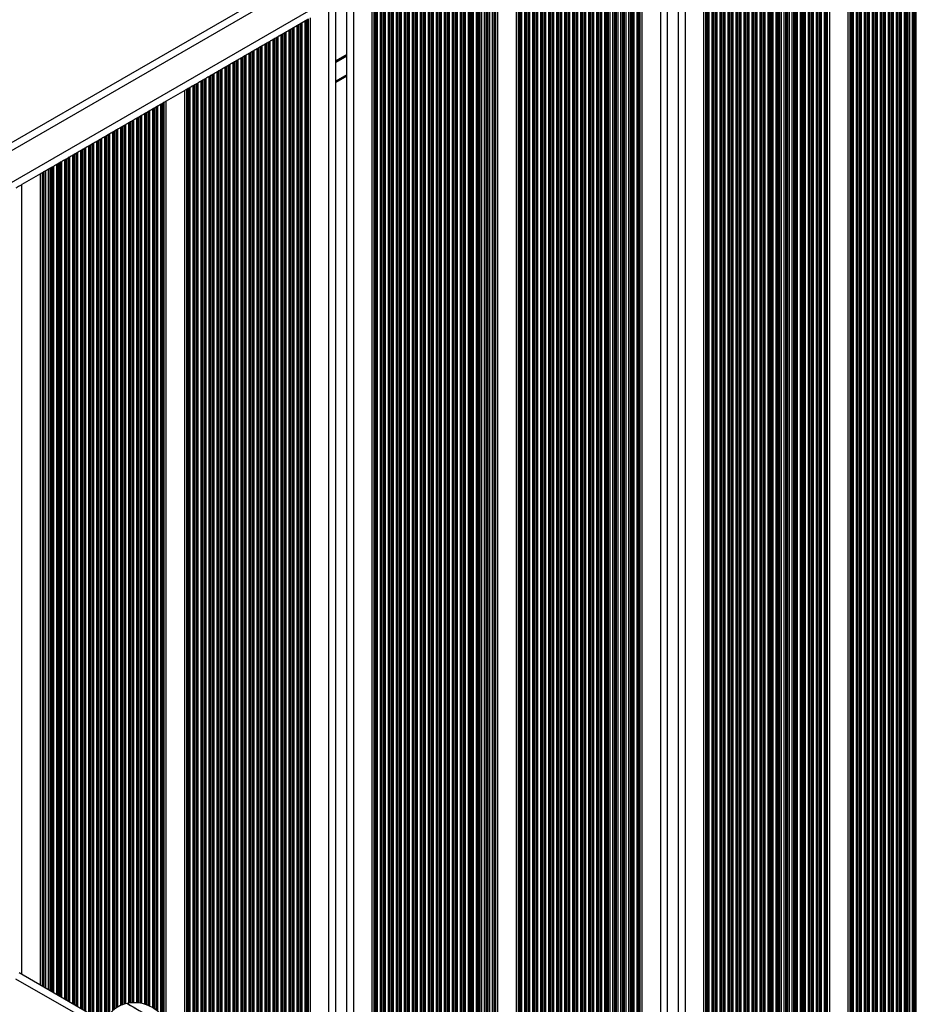
# Model space of a CAD drawing. Units: millimetres. Extents: x 1262 to 9970, y 2163 to 15084.
# Drawn here: x 3741 to 4132, y 6037 to 6467 of the extents above; entities that cross this region are included whole.
import ezdxf

# ---------------------------------------------------------------- set-up
doc = ezdxf.new("R2010")
doc.units = ezdxf.units.MM
doc.header["$LTSCALE"] = 70

msp = doc.modelspace()

# ---------------------------------------------------------------- linework, layer by layer
at = {"color": 7, "linetype": 'Continuous', "lineweight": 25}
for p, q in [((4113.95, 6630.83), (3457.91, 6252.07)), ((4102.54, 5849.05), (4102.54, 6603.41)), ((4094.46, 5846.79), (4094.46, 6598.75)), ((4039.54, 5896.89), (4039.54, 6567.04)), ((4028.5, 5902.92), (4028.5, 6560.66)), ((4023.7, 5903.66), (4023.7, 6557.94)), ((4012.66, 5898.39), (4012.66, 6551.57)), ((3957.74, 5942.88), (3957.74, 6519.86)), ((3949.66, 5941.89), (3949.66, 6515.19)), ((3894.74, 5962.09), (3894.74, 6483.48)), ((3883.7, 5968.47), (3883.7, 6477.11)), ((3878.9, 5971.24), (3878.9, 6474.34)), ((3867.86, 5977.61), (3867.86, 6467.97)), ((3860.16, 6463.52), (3860.76, 6463.86)), ((3862.05, 6464.61), (3862.65, 6464.95)), ((3862.81, 6465.05), (3863.5, 6465.45)), ((3863.66, 6465.54), (3864.26, 6465.88)), ((3865.55, 6466.63), (3866.15, 6466.98)), ((3866.31, 6467.07), (3866.71, 6467.3)), ((3852.31, 6458.99), (3853, 6459.38)), ((3853.16, 6459.48), (3853.76, 6459.82)), ((3855.05, 6460.57), (3855.65, 6460.91)), ((3855.81, 6461.01), (3856.5, 6461.4)), ((3856.66, 6461.5), (3857.26, 6461.84)), ((3858.55, 6462.59), (3859.15, 6462.93)), ((3859.31, 6463.03), (3860, 6463.43)), ((3845.31, 6454.94), (3846, 6455.34)), ((3846.16, 6455.44), (3846.76, 6455.78)), ((3848.05, 6456.53), (3848.65, 6456.87)), ((3848.81, 6456.96), (3849.5, 6457.36)), ((3849.66, 6457.46), (3850.26, 6457.8)), ((3851.55, 6458.55), (3852.15, 6458.89)), ((3837.55, 6450.46), (3838.15, 6450.81)), ((3838.31, 6450.9), (3839, 6451.3)), ((3839.16, 6451.39), (3839.76, 6451.74)), ((3841.05, 6452.48), (3841.65, 6452.83)), ((3841.81, 6452.92), (3842.5, 6453.32)), ((3842.66, 6453.41), (3843.26, 6453.76)), ((3844.55, 6454.51), (3845.15, 6454.85)), ((3830.55, 6446.42), (3831.15, 6446.77)), ((3831.31, 6446.86), (3832, 6447.26)), ((3832.16, 6447.35), (3832.76, 6447.7)), ((3834.05, 6448.44), (3834.65, 6448.79)), ((3834.81, 6448.88), (3835.5, 6449.28)), ((3835.66, 6449.37), (3836.26, 6449.72)), ((3823.55, 6442.38), (3824.15, 6442.73)), ((3824.31, 6442.82), (3825, 6443.22)), ((3825.16, 6443.31), (3825.76, 6443.66)), ((3827.05, 6444.4), (3827.65, 6444.75)), ((3827.81, 6444.84), (3828.5, 6445.24)), ((3828.66, 6445.33), (3829.26, 6445.68)), ((3883.7, 6442.47), (3878.9, 6439.7)), ((3816.55, 6438.34), (3817.15, 6438.69)), ((3817.31, 6438.78), (3818, 6439.18)), ((3818.16, 6439.27), (3818.76, 6439.62)), ((3820.05, 6440.36), (3820.65, 6440.71)), ((3820.81, 6440.8), (3821.5, 6441.2)), ((3821.66, 6441.29), (3822.26, 6441.64)), ((3812.94, 6436.26), (3804.86, 6431.59)), ((3812.94, 6018.42), (3812.94, 6436.26)), ((3814.09, 6436.92), (3814.5, 6437.16)), ((3814.66, 6437.25), (3815.26, 6437.59)), ((3800.65, 6429.16), (3801.25, 6429.51)), ((3802.54, 6430.25), (3803.14, 6430.6)), ((3803.3, 6430.69), (3803.71, 6430.93)), ((3804.86, 6029.76), (3804.86, 6431.59)), ((3792.8, 6424.63), (3793.49, 6425.03)), ((3793.65, 6425.12), (3794.25, 6425.47)), ((3795.54, 6426.21), (3796.14, 6426.56)), ((3796.3, 6426.65), (3796.99, 6427.05)), ((3797.15, 6427.14), (3797.75, 6427.49)), ((3799.04, 6428.23), (3799.64, 6428.58)), ((3799.8, 6428.67), (3800.49, 6429.07)), ((3785.8, 6420.59), (3786.49, 6420.99)), ((3786.65, 6421.08), (3787.25, 6421.43)), ((3788.54, 6422.17), (3789.14, 6422.52)), ((3789.3, 6422.61), (3789.99, 6423.01)), ((3790.15, 6423.1), (3790.75, 6423.45)), ((3792.04, 6424.19), (3792.64, 6424.54)), ((3778.04, 6416.11), (3778.64, 6416.46)), ((3778.8, 6416.55), (3779.49, 6416.95)), ((3779.65, 6417.04), (3780.25, 6417.39)), ((3781.54, 6418.13), (3782.14, 6418.48)), ((3782.3, 6418.57), (3782.99, 6418.97)), ((3783.15, 6419.06), (3783.75, 6419.41)), ((3785.04, 6420.15), (3785.64, 6420.5)), ((3771.04, 6412.07), (3771.64, 6412.41)), ((3771.8, 6412.51), (3772.49, 6412.91)), ((3772.65, 6413), (3773.25, 6413.34)), ((3774.54, 6414.09), (3775.14, 6414.43)), ((3775.3, 6414.53), (3775.99, 6414.93)), ((3776.15, 6415.02), (3776.75, 6415.37)), ((3764.04, 6408.03), (3764.64, 6408.37)), ((3764.8, 6408.47), (3765.49, 6408.86)), ((3765.65, 6408.96), (3766.25, 6409.3)), ((3767.54, 6410.05), (3768.14, 6410.39)), ((3768.3, 6410.49), (3768.99, 6410.88)), ((3769.15, 6410.98), (3769.75, 6411.32)), ((3757.04, 6403.99), (3757.64, 6404.33)), ((3757.8, 6404.42), (3758.49, 6404.82)), ((3758.65, 6404.92), (3759.25, 6405.26)), ((3760.54, 6406.01), (3761.14, 6406.35)), ((3761.3, 6406.44), (3761.99, 6406.84)), ((3762.15, 6406.94), (3762.75, 6407.28)), ((3749.94, 6399.88), (3741.9, 6395.24)), ((3749.94, 6045.69), (3749.94, 6399.88)), ((3751.09, 6400.55), (3751.49, 6400.78)), ((3751.65, 6400.87), (3752.25, 6401.22)), ((3753.54, 6401.96), (3754.14, 6402.31)), ((3754.3, 6402.4), (3754.99, 6402.8)), ((3755.15, 6402.9), (3755.75, 6403.24))]:
    msp.add_line(p, q, dxfattribs=at)
at = {"color": 8, "linetype": 'Continuous', "lineweight": 25}
for p, q in [((4114.18, 6627.5), (3460.67, 6250.2)), ((4117.03, 6615.29), (3469.78, 6241.6)), ((4113.75, 5852.55), (4113.75, 6609.88)), ((4113.91, 5852.53), (4113.91, 6609.97)), ((4114.6, 5852.44), (4114.6, 6610.37)), ((4114.76, 5852.41), (4114.76, 6610.47)), ((4115.36, 5852.29), (4115.36, 6610.81)), ((4116.65, 5851.97), (4116.65, 6611.56)), ((4117.25, 5851.77), (4117.25, 6611.9)), ((4117.41, 5851.72), (4117.41, 6611.99)), ((4118.1, 5851.45), (4118.1, 6612.39)), ((4118.26, 5851.38), (4118.26, 6612.29)), ((4118.86, 5851.12), (4118.86, 6611.01)), ((4106.15, 5851.44), (4106.15, 6605.49)), ((4106.75, 5851.66), (4106.75, 6605.84)), ((4106.91, 5851.71), (4106.91, 6605.93)), ((4107.6, 5851.91), (4107.6, 6606.33)), ((4107.76, 5851.96), (4107.76, 6606.42)), ((4108.36, 5852.14), (4108.36, 6606.77)), ((4109.65, 5852.44), (4109.65, 6607.51)), ((4110.25, 5852.53), (4110.25, 6607.86)), ((4110.41, 5852.54), (4110.41, 6607.95)), ((4111.1, 5852.6), (4111.1, 6608.35)), ((4111.26, 5852.61), (4111.26, 6608.44)), ((4111.86, 5852.63), (4111.86, 6608.79)), ((4113.15, 5852.6), (4113.15, 6609.53)), ((4120.15, 5850.43), (4120.15, 6608.52)), ((4120.75, 5850.06), (4120.75, 6607.47)), ((4120.91, 5849.95), (4120.91, 6607.2)), ((4121.6, 5849.46), (4121.6, 6606.08)), ((4121.76, 5849.33), (4121.76, 6605.83)), ((4103.45, 5849.81), (4103.45, 6603.94)), ((4103.69, 5850), (4103.69, 6604.07)), ((4104.1, 5850.32), (4104.1, 6604.31)), ((4104.26, 5850.45), (4104.26, 6604.4)), ((4104.86, 5850.77), (4104.86, 6604.75)), ((4122.36, 5848.85), (4122.36, 6604.91)), ((4123.65, 5847.61), (4123.65, 6603.09)), ((4124.25, 5846.93), (4124.25, 6602.3)), ((4124.41, 5846.73), (4124.41, 6602.09)), ((4125.1, 5845.81), (4125.1, 6601.22)), ((4125.26, 5845.57), (4125.26, 6601.03)), ((4092.14, 5848.12), (4092.14, 6597.41)), ((4092.74, 5847.78), (4092.74, 6597.75)), ((4092.9, 5847.68), (4092.9, 6597.85)), ((4093.31, 5847.45), (4093.31, 6598.08)), ((4093.55, 5847.31), (4093.55, 6598.22)), ((4125.86, 5844.59), (4125.86, 6600.32)), ((4127.15, 5841.52), (4127.15, 6598.87)), ((4127.75, 5838.79), (4127.75, 6598.24)), ((4127.91, 5827.48), (4127.91, 6598.07)), ((4128.6, 5827.08), (4128.6, 6597.37)), ((4128.76, 5826.98), (4128.76, 6597.22)), ((4083.85, 5852.91), (4083.85, 6592.62)), ((4085.14, 5852.16), (4085.14, 6593.37)), ((4085.74, 5851.82), (4085.74, 6593.71)), ((4085.9, 5851.73), (4085.9, 6593.81)), ((4086.59, 5851.33), (4086.59, 6594.2)), ((4086.75, 5851.23), (4086.75, 6594.3)), ((4087.35, 5850.89), (4087.35, 6594.64)), ((4088.64, 5850.14), (4088.64, 6595.39)), ((4089.24, 5849.8), (4089.24, 6595.73)), ((4089.4, 5849.7), (4089.4, 6595.83)), ((4090.09, 5849.31), (4090.09, 6596.23)), ((4090.25, 5849.21), (4090.25, 6596.32)), ((4090.85, 5848.87), (4090.85, 6596.66)), ((4129.36, 5826.64), (4129.36, 6596.64)), ((4130.65, 5825.89), (4130.65, 6595.46)), ((4131.25, 5825.42), (4131.25, 6594.94)), ((4131.41, 5825.42), (4131.41, 6594.8)), ((4132.1, 5825.99), (4132.1, 6594.22)), ((4132.26, 5826.12), (4132.26, 6594.09)), ((4076.09, 5857.39), (4076.09, 6588.14)), ((4076.25, 5857.3), (4076.25, 6588.24)), ((4076.85, 5856.95), (4076.85, 6588.58)), ((4078.14, 5856.21), (4078.14, 6589.33)), ((4078.74, 5855.86), (4078.74, 6589.67)), ((4078.9, 5855.77), (4078.9, 6589.76)), ((4079.59, 5855.37), (4079.59, 6590.16)), ((4079.75, 5855.28), (4079.75, 6590.26)), ((4080.35, 5854.93), (4080.35, 6590.6)), ((4081.64, 5854.19), (4081.64, 6591.35)), ((4082.24, 5853.84), (4082.24, 6591.69)), ((4082.4, 5853.75), (4082.4, 6591.79)), ((4083.09, 5853.35), (4083.09, 6592.18)), ((4083.25, 5853.25), (4083.25, 6592.28)), ((4069.09, 5861.43), (4069.09, 6584.1)), ((4069.25, 5861.34), (4069.25, 6584.19)), ((4069.85, 5860.99), (4069.85, 6584.54)), ((4071.14, 5860.25), (4071.14, 6585.28)), ((4071.74, 5859.9), (4071.74, 6585.63)), ((4071.9, 5859.81), (4071.9, 6585.72)), ((4072.59, 5859.41), (4072.59, 6586.12)), ((4072.75, 5859.32), (4072.75, 6586.21)), ((4073.35, 5858.97), (4073.35, 6586.56)), ((4074.64, 5858.23), (4074.64, 6587.31)), ((4075.24, 5857.88), (4075.24, 6587.65)), ((4075.4, 5857.79), (4075.4, 6587.74)), ((4061.24, 5865.96), (4061.24, 6579.57)), ((4061.4, 5865.87), (4061.4, 6579.66)), ((4062.09, 5865.47), (4062.09, 6580.06)), ((4062.25, 5865.38), (4062.25, 6580.15)), ((4062.85, 5865.03), (4062.85, 6580.5)), ((4064.14, 5864.29), (4064.14, 6581.24)), ((4064.74, 5863.94), (4064.74, 6581.59)), ((4064.9, 5863.85), (4064.9, 6581.68)), ((4065.59, 5863.45), (4065.59, 6582.08)), ((4065.75, 5863.36), (4065.75, 6582.17)), ((4066.35, 5863.01), (4066.35, 6582.52)), ((4067.64, 5862.27), (4067.64, 6583.26)), ((4068.24, 5861.92), (4068.24, 6583.61)), ((4068.4, 5861.83), (4068.4, 6583.7)), ((4054.24, 5870.01), (4054.24, 6575.53)), ((4054.4, 5869.91), (4054.4, 6575.62)), ((4055.09, 5869.51), (4055.09, 6576.02)), ((4055.25, 5869.42), (4055.25, 6576.11)), ((4055.85, 5869.08), (4055.85, 6576.46)), ((4057.14, 5868.33), (4057.14, 6577.2)), ((4057.74, 5867.98), (4057.74, 6577.55)), ((4057.9, 5867.89), (4057.9, 6577.64)), ((4058.59, 5867.49), (4058.59, 6578.04)), ((4058.75, 5867.4), (4058.75, 6578.13)), ((4059.35, 5867.05), (4059.35, 6578.48)), ((4060.64, 5866.31), (4060.64, 6579.22)), ((4046.64, 5890.42), (4046.64, 6571.14)), ((4047.24, 5889.28), (4047.24, 6571.48)), ((4047.4, 5888.93), (4047.4, 6571.58)), ((4048.09, 5886.87), (4048.09, 6571.98)), ((4048.25, 5886.13), (4048.25, 6572.07)), ((4048.85, 5873.12), (4048.85, 6572.42)), ((4050.14, 5872.37), (4050.14, 6573.16)), ((4050.74, 5872.03), (4050.74, 6573.51)), ((4050.9, 5871.93), (4050.9, 6573.6)), ((4051.59, 5871.53), (4051.59, 6574)), ((4051.75, 5871.44), (4051.75, 6574.09)), ((4052.35, 5871.1), (4052.35, 6574.44)), ((4053.64, 5870.35), (4053.64, 6575.18)), ((4040.45, 5896.43), (4040.45, 6567.57)), ((4040.69, 5896.31), (4040.69, 6567.7)), ((4041.09, 5896.07), (4041.09, 6567.94)), ((4041.25, 5895.97), (4041.25, 6568.03)), ((4041.85, 5895.58), (4041.85, 6568.37)), ((4043.14, 5894.6), (4043.14, 6569.12)), ((4043.74, 5894.07), (4043.74, 6569.46)), ((4043.9, 5893.92), (4043.9, 6569.56)), ((4044.59, 5893.22), (4044.59, 6569.96)), ((4044.75, 5893.04), (4044.75, 6570.05)), ((4045.35, 5892.32), (4045.35, 6570.39)), ((4031.5, 5901.61), (4031.5, 6562.4)), ((4020.7, 5903.37), (4020.7, 6556.21)), ((4009.06, 5896.09), (4009.06, 6549.49)), ((4010.35, 5895.35), (4010.35, 6550.23)), ((4010.95, 5895.77), (4010.95, 6550.58)), ((4011.11, 5896.05), (4011.11, 6550.67)), ((4011.51, 5897.02), (4011.51, 6550.9)), ((4011.75, 5897.11), (4011.75, 6551.04)), ((4002.06, 5900.13), (4002.06, 6545.44)), ((4003.35, 5899.39), (4003.35, 6546.19)), ((4003.95, 5899.04), (4003.95, 6546.53)), ((4004.11, 5898.95), (4004.11, 6546.63)), ((4004.8, 5898.55), (4004.8, 6547.03)), ((4004.96, 5898.46), (4004.96, 6547.12)), ((4005.56, 5898.11), (4005.56, 6547.46)), ((4006.85, 5897.37), (4006.85, 6548.21)), ((4007.45, 5897.02), (4007.45, 6548.55)), ((4007.61, 5896.93), (4007.61, 6548.65)), ((4008.3, 5896.53), (4008.3, 6549.05)), ((4008.46, 5896.44), (4008.46, 6549.14)), ((3994.3, 5904.61), (3994.3, 6540.96)), ((3994.46, 5904.52), (3994.46, 6541.06)), ((3995.06, 5904.18), (3995.06, 6541.4)), ((3996.35, 5903.43), (3996.35, 6542.15)), ((3996.95, 5903.09), (3996.95, 6542.49)), ((3997.11, 5902.99), (3997.11, 6542.59)), ((3997.8, 5902.59), (3997.8, 6542.98)), ((3997.96, 5902.5), (3997.96, 6543.08)), ((3998.56, 5902.16), (3998.56, 6543.42)), ((3999.85, 5901.41), (3999.85, 6544.17)), ((4000.45, 5901.06), (4000.45, 6544.51)), ((4000.61, 5900.97), (4000.61, 6544.61)), ((4001.3, 5900.57), (4001.3, 6545.01)), ((4001.46, 5900.48), (4001.46, 6545.1)), ((3987.3, 5908.66), (3987.3, 6536.92)), ((3987.46, 5908.56), (3987.46, 6537.02)), ((3988.06, 5908.22), (3988.06, 6537.36)), ((3989.35, 5907.47), (3989.35, 6538.11)), ((3989.95, 5907.13), (3989.95, 6538.45)), ((3990.11, 5907.03), (3990.11, 6538.54)), ((3990.8, 5906.64), (3990.8, 6538.94)), ((3990.96, 5906.54), (3990.96, 6539.04)), ((3991.56, 5906.2), (3991.56, 6539.38)), ((3992.85, 5905.45), (3992.85, 6540.13)), ((3993.45, 5905.11), (3993.45, 6540.47)), ((3993.61, 5905.01), (3993.61, 6540.57)), ((3979.45, 5913.19), (3979.45, 6532.39)), ((3979.61, 5913.1), (3979.61, 6532.48)), ((3980.3, 5912.7), (3980.3, 6532.88)), ((3980.46, 5912.6), (3980.46, 6532.97)), ((3981.06, 5912.26), (3981.06, 6533.32)), ((3982.35, 5911.51), (3982.35, 6534.06)), ((3982.95, 5911.17), (3982.95, 6534.41)), ((3983.11, 5911.08), (3983.11, 6534.5)), ((3983.8, 5910.68), (3983.8, 6534.9)), ((3983.96, 5910.58), (3983.96, 6534.99)), ((3984.56, 5910.24), (3984.56, 6535.34)), ((3985.85, 5909.49), (3985.85, 6536.08)), ((3986.45, 5909.15), (3986.45, 6536.43)), ((3986.61, 5909.05), (3986.61, 6536.52)), ((3971.85, 5917.58), (3971.85, 6528)), ((3972.45, 5917.23), (3972.45, 6528.35)), ((3972.61, 5917.14), (3972.61, 6528.44)), ((3973.3, 5916.74), (3973.3, 6528.84)), ((3973.46, 5916.65), (3973.46, 6528.93)), ((3974.06, 5916.3), (3974.06, 6529.28)), ((3975.35, 5915.56), (3975.35, 6530.02)), ((3975.95, 5915.21), (3975.95, 6530.37)), ((3976.11, 5915.12), (3976.11, 6530.46)), ((3976.8, 5914.72), (3976.8, 6530.86)), ((3976.96, 5914.63), (3976.96, 6530.95)), ((3977.56, 5914.28), (3977.56, 6531.3)), ((3978.85, 5913.54), (3978.85, 6532.04)), ((3964.85, 5939.99), (3964.85, 6523.96)), ((3965.45, 5939.52), (3965.45, 6524.31)), ((3965.61, 5939.39), (3965.61, 6524.4)), ((3966.3, 5938.78), (3966.3, 6524.8)), ((3966.46, 5938.63), (3966.46, 6524.89)), ((3967.06, 5938.02), (3967.06, 6525.24)), ((3968.35, 5936.45), (3968.35, 6525.98)), ((3968.95, 5935.55), (3968.95, 6526.33)), ((3969.11, 5935.29), (3969.11, 6526.42)), ((3969.8, 5933.98), (3969.8, 6526.82)), ((3969.96, 5933.63), (3969.96, 6526.91)), ((3970.56, 5931.97), (3970.56, 6527.26)), ((3958.65, 5942.72), (3958.65, 6520.38)), ((3958.89, 5942.67), (3958.89, 6520.52)), ((3959.3, 5942.58), (3959.3, 6520.76)), ((3959.46, 5942.54), (3959.46, 6520.85)), ((3960.06, 5942.37), (3960.06, 6521.2)), ((3961.35, 5941.92), (3961.35, 6521.94)), ((3961.95, 5941.67), (3961.95, 6522.29)), ((3962.11, 5941.6), (3962.11, 6522.38)), ((3962.8, 5941.26), (3962.8, 6522.78)), ((3962.96, 5941.17), (3962.96, 6522.87)), ((3963.56, 5940.84), (3963.56, 6523.22)), ((3942.55, 5952.29), (3942.55, 6511.09)), ((3943.84, 5950.8), (3943.84, 6511.83)), ((3944.44, 5949.96), (3944.44, 6512.18)), ((3944.6, 5949.71), (3944.6, 6512.27)), ((3945.29, 5948.51), (3945.29, 6512.67)), ((3945.45, 5948.19), (3945.45, 6512.76)), ((3946.05, 5946.8), (3946.05, 6513.11)), ((3947.34, 5940.59), (3947.34, 6513.86)), ((3947.94, 5940.99), (3947.94, 6514.2)), ((3948.1, 5941.08), (3948.1, 6514.29)), ((3948.51, 5941.29), (3948.51, 6514.53)), ((3948.75, 5941.41), (3948.75, 6514.67)), ((3934.79, 5956.64), (3934.79, 6506.61)), ((3934.95, 5956.6), (3934.95, 6506.7)), ((3935.55, 5956.44), (3935.55, 6507.05)), ((3936.84, 5956.02), (3936.84, 6507.79)), ((3937.44, 5955.78), (3937.44, 6508.14)), ((3937.6, 5955.71), (3937.6, 6508.23)), ((3938.29, 5955.39), (3938.29, 6508.63)), ((3938.45, 5955.31), (3938.45, 6508.72)), ((3939.05, 5954.98), (3939.05, 6509.07)), ((3940.34, 5954.17), (3940.34, 6509.81)), ((3940.94, 5953.73), (3940.94, 6510.16)), ((3941.1, 5953.6), (3941.1, 6510.25)), ((3941.79, 5953.02), (3941.79, 6510.65)), ((3941.95, 5952.87), (3941.95, 6510.74)), ((3927.79, 5956.62), (3927.79, 6502.57)), ((3927.95, 5956.67), (3927.95, 6502.66)), ((3928.55, 5956.79), (3928.55, 6503.01)), ((3929.84, 5956.97), (3929.84, 6503.75)), ((3930.44, 5957.01), (3930.44, 6504.1)), ((3930.6, 5957.02), (3930.6, 6504.19)), ((3931.29, 5957.03), (3931.29, 6504.59)), ((3931.45, 5957.03), (3931.45, 6504.68)), ((3932.05, 5957.01), (3932.05, 6505.03)), ((3933.34, 5956.9), (3933.34, 6505.77)), ((3933.94, 5956.81), (3933.94, 6506.12)), ((3934.1, 5956.78), (3934.1, 6506.21)), ((3919.94, 5951.36), (3919.94, 6498.04)), ((3920.1, 5951.58), (3920.1, 6498.13)), ((3920.79, 5952.42), (3920.79, 6498.53)), ((3920.95, 5952.6), (3920.95, 6498.62)), ((3921.55, 5953.27), (3921.55, 6498.97)), ((3922.84, 5954.38), (3922.84, 6499.71)), ((3923.44, 5954.85), (3923.44, 6500.06)), ((3923.6, 5954.94), (3923.6, 6500.15)), ((3924.29, 5955.3), (3924.29, 6500.55)), ((3924.45, 5955.38), (3924.45, 6500.64)), ((3925.05, 5955.69), (3925.05, 6500.99)), ((3926.34, 5956.18), (3926.34, 6501.73)), ((3926.94, 5956.36), (3926.94, 6502.08)), ((3927.1, 5956.41), (3927.1, 6502.17)), ((3912.34, 5951.93), (3912.34, 6493.65)), ((3912.94, 5951.58), (3912.94, 6493.99)), ((3913.1, 5951.49), (3913.1, 6494.09)), ((3913.79, 5951.09), (3913.79, 6494.49)), ((3913.95, 5951), (3913.95, 6494.58)), ((3914.55, 5950.65), (3914.55, 6494.92)), ((3915.84, 5949.91), (3915.84, 6495.67)), ((3916.44, 5949.56), (3916.44, 6496.01)), ((3916.6, 5949.47), (3916.6, 6496.11)), ((3917.29, 5949.07), (3917.29, 6496.51)), ((3917.45, 5948.98), (3917.45, 6496.6)), ((3918.05, 5948.63), (3918.05, 6496.94)), ((3919.34, 5950.52), (3919.34, 6497.69)), ((3905.34, 5955.97), (3905.34, 6489.61)), ((3905.94, 5955.63), (3905.94, 6489.95)), ((3906.1, 5955.53), (3906.1, 6490.05)), ((3906.79, 5955.13), (3906.79, 6490.44)), ((3906.95, 5955.04), (3906.95, 6490.54)), ((3907.55, 5954.7), (3907.55, 6490.88)), ((3908.84, 5953.95), (3908.84, 6491.63)), ((3909.44, 5953.61), (3909.44, 6491.97)), ((3909.6, 5953.51), (3909.6, 6492.07)), ((3910.29, 5953.11), (3910.29, 6492.46)), ((3910.45, 5953.02), (3910.45, 6492.56)), ((3911.05, 5952.68), (3911.05, 6492.9)), ((3898.34, 5960.01), (3898.34, 6485.57)), ((3898.94, 5959.67), (3898.94, 6485.91)), ((3899.1, 5959.57), (3899.1, 6486)), ((3899.79, 5959.18), (3899.79, 6486.4)), ((3899.95, 5959.08), (3899.95, 6486.5)), ((3900.55, 5958.74), (3900.55, 6486.84)), ((3901.84, 5957.99), (3901.84, 6487.59)), ((3902.44, 5957.65), (3902.44, 6487.93)), ((3902.6, 5957.55), (3902.6, 6488.02)), ((3903.29, 5957.16), (3903.29, 6488.42)), ((3903.45, 5957.06), (3903.45, 6488.52)), ((3904.05, 5956.72), (3904.05, 6488.86)), ((3895.65, 5961.57), (3895.65, 6484.01)), ((3895.89, 5961.43), (3895.89, 6484.15)), ((3896.29, 5961.2), (3896.29, 6484.38)), ((3896.45, 5961.1), (3896.45, 6484.47)), ((3897.05, 5960.76), (3897.05, 6484.82)), ((3886.7, 5966.74), (3886.7, 6478.84)), ((3875.9, 5972.97), (3875.9, 6472.61)), ((3860.16, 5982.06), (3860.16, 6463.52)), ((3860.76, 5981.71), (3860.76, 6463.86)), ((3862.05, 5980.97), (3862.05, 6464.61)), ((3862.65, 5980.62), (3862.65, 6464.95)), ((3862.81, 5980.53), (3862.81, 6465.05)), ((3863.5, 5980.13), (3863.5, 6465.45)), ((3863.66, 5980.04), (3863.66, 6465.54)), ((3864.26, 5979.69), (3864.26, 6465.88)), ((3865.55, 5978.95), (3865.55, 6466.63)), ((3866.15, 5978.6), (3866.15, 6466.98)), ((3866.31, 5978.51), (3866.31, 6467.07)), ((3866.71, 5978.28), (3866.71, 6467.3)), ((3866.95, 5978.14), (3866.95, 6467.44)), ((3853, 5986.19), (3853, 6459.38)), ((3853.16, 5986.1), (3853.16, 6459.48)), ((3853.76, 5985.76), (3853.76, 6459.82)), ((3855.05, 5985.01), (3855.05, 6460.57)), ((3855.65, 5984.67), (3855.65, 6460.91)), ((3855.81, 5984.57), (3855.81, 6461.01)), ((3856.5, 5984.17), (3856.5, 6461.4)), ((3856.66, 5984.08), (3856.66, 6461.5)), ((3857.26, 5983.74), (3857.26, 6461.84)), ((3858.55, 5982.99), (3858.55, 6462.59)), ((3859.15, 5982.64), (3859.15, 6462.93)), ((3859.31, 5982.55), (3859.31, 6463.03)), ((3860, 5982.15), (3860, 6463.43)), ((3845.31, 5990.63), (3845.31, 6454.94)), ((3846, 5990.24), (3846, 6455.34)), ((3846.16, 5990.14), (3846.16, 6455.44)), ((3846.76, 5989.8), (3846.76, 6455.78)), ((3848.05, 5989.05), (3848.05, 6456.53)), ((3848.65, 5988.71), (3848.65, 6456.87)), ((3848.81, 5988.61), (3848.81, 6456.96)), ((3849.5, 5988.22), (3849.5, 6457.36)), ((3849.66, 5988.12), (3849.66, 6457.46)), ((3850.26, 5987.78), (3850.26, 6457.8)), ((3851.55, 5987.03), (3851.55, 6458.55)), ((3852.15, 5986.69), (3852.15, 6458.89)), ((3852.31, 5986.59), (3852.31, 6458.99)), ((3838.15, 5994.77), (3838.15, 6450.81)), ((3838.31, 5994.68), (3838.31, 6450.9)), ((3839, 5994.28), (3839, 6451.3)), ((3839.16, 5994.18), (3839.16, 6451.39)), ((3839.76, 5993.84), (3839.76, 6451.74)), ((3841.05, 5993.09), (3841.05, 6452.48)), ((3841.65, 5992.75), (3841.65, 6452.83)), ((3841.81, 5992.66), (3841.81, 6452.92)), ((3842.5, 5992.26), (3842.5, 6453.32)), ((3842.66, 5992.16), (3842.66, 6453.41)), ((3843.26, 5991.82), (3843.26, 6453.76)), ((3844.55, 5991.07), (3844.55, 6454.51)), ((3845.15, 5990.73), (3845.15, 6454.85)), ((3883.7, 6451.93), (3878.9, 6449.16)), ((3883.7, 6451.81), (3878.9, 6449.04)), ((3883.7, 6451.69), (3878.9, 6448.92)), ((3883.7, 6451.46), (3878.9, 6448.69)), ((3883.7, 6451.34), (3878.9, 6448.57)), ((3883.7, 6451.22), (3878.9, 6448.45)), ((3830.55, 6017.48), (3830.55, 6446.42)), ((3831.15, 6016.99), (3831.15, 6446.77)), ((3831.31, 6016.85), (3831.31, 6446.86)), ((3832, 6016.22), (3832, 6447.26)), ((3832.16, 6016.06), (3832.16, 6447.35)), ((3832.76, 6015.42), (3832.76, 6447.7)), ((3834.05, 6013.75), (3834.05, 6448.44)), ((3834.65, 6012.78), (3834.65, 6448.79)), ((3834.81, 6012.49), (3834.81, 6448.88)), ((3835.5, 6011.06), (3835.5, 6449.28)), ((3835.66, 6010.66), (3835.66, 6449.37)), ((3836.26, 6008.4), (3836.26, 6449.72)), ((3837.55, 5995.11), (3837.55, 6450.46)), ((3823.55, 6020.52), (3823.55, 6442.38)), ((3824.15, 6020.41), (3824.15, 6442.73)), ((3824.31, 6020.37), (3824.31, 6442.82)), ((3825, 6020.2), (3825, 6443.22)), ((3825.16, 6020.16), (3825.16, 6443.31)), ((3825.76, 6019.98), (3825.76, 6443.66)), ((3827.05, 6019.51), (3827.05, 6444.4)), ((3827.65, 6019.24), (3827.65, 6444.75)), ((3827.81, 6019.16), (3827.81, 6444.84)), ((3828.5, 6018.81), (3828.5, 6445.24)), ((3828.66, 6018.72), (3828.66, 6445.33)), ((3829.26, 6018.37), (3829.26, 6445.68)), ((3883.7, 6443.05), (3878.9, 6440.28)), ((3816.55, 6020.05), (3816.55, 6438.34)), ((3817.15, 6020.23), (3817.15, 6438.69)), ((3817.31, 6020.28), (3817.31, 6438.78)), ((3818, 6020.46), (3818, 6439.18)), ((3818.16, 6020.49), (3818.16, 6439.27)), ((3818.76, 6020.58), (3818.76, 6439.62)), ((3820.05, 6020.71), (3820.05, 6440.36)), ((3820.65, 6020.73), (3820.65, 6440.71)), ((3820.81, 6020.73), (3820.81, 6440.8)), ((3821.5, 6020.72), (3821.5, 6441.2)), ((3821.66, 6020.72), (3821.66, 6441.29)), ((3822.26, 6020.68), (3822.26, 6441.64)), ((3813.85, 6018.95), (3813.85, 6436.78)), ((3814.09, 6019.07), (3814.09, 6436.92)), ((3814.5, 6019.28), (3814.5, 6437.16)), ((3814.66, 6019.37), (3814.66, 6437.25)), ((3815.26, 6019.66), (3815.26, 6437.59)), ((3800.65, 6034.72), (3800.65, 6429.16)), ((3801.25, 6034.23), (3801.25, 6429.51)), ((3802.54, 6032.99), (3802.54, 6430.25)), ((3803.14, 6032.31), (3803.14, 6430.6)), ((3803.3, 6032.11), (3803.3, 6430.69)), ((3803.71, 6031.57), (3803.71, 6430.93)), ((3803.95, 6031.25), (3803.95, 6431.07)), ((3793.49, 6037.83), (3793.49, 6425.03)), ((3793.65, 6037.81), (3793.65, 6425.12)), ((3794.25, 6037.69), (3794.25, 6425.47)), ((3795.54, 6037.36), (3795.54, 6426.21)), ((3796.14, 6037.17), (3796.14, 6426.56)), ((3796.3, 6037.11), (3796.3, 6426.65)), ((3796.99, 6036.84), (3796.99, 6427.05)), ((3797.15, 6036.78), (3797.15, 6427.14)), ((3797.75, 6036.51), (3797.75, 6427.49)), ((3799.04, 6035.82), (3799.04, 6428.23)), ((3799.64, 6035.44), (3799.64, 6428.58)), ((3799.8, 6035.34), (3799.8, 6428.67)), ((3800.49, 6034.84), (3800.49, 6429.07)), ((3785.8, 6037.11), (3785.8, 6420.59)), ((3786.49, 6037.32), (3786.49, 6420.99)), ((3786.65, 6037.37), (3786.65, 6421.08)), ((3787.25, 6037.55), (3787.25, 6421.43)), ((3788.54, 6037.85), (3788.54, 6422.17)), ((3789.14, 6037.93), (3789.14, 6422.52)), ((3789.3, 6037.95), (3789.3, 6422.61)), ((3789.99, 6038), (3789.99, 6423.01)), ((3790.15, 6038.01), (3790.15, 6423.1)), ((3790.75, 6038.03), (3790.75, 6423.45)), ((3792.04, 6038), (3792.04, 6424.19)), ((3792.64, 6037.95), (3792.64, 6424.54)), ((3792.8, 6037.93), (3792.8, 6424.63)), ((3778.64, 6030.89), (3778.64, 6416.46)), ((3778.8, 6031.41), (3778.8, 6416.55)), ((3779.49, 6032.15), (3779.49, 6416.95)), ((3779.65, 6032.38), (3779.65, 6417.04)), ((3780.25, 6033.16), (3780.25, 6417.39)), ((3781.54, 6034.59), (3781.54, 6418.13)), ((3782.14, 6035.06), (3782.14, 6418.48)), ((3782.3, 6035.19), (3782.3, 6418.57)), ((3782.99, 6035.74), (3782.99, 6418.97)), ((3783.15, 6035.86), (3783.15, 6419.06)), ((3783.75, 6036.18), (3783.75, 6419.41)), ((3785.04, 6036.85), (3785.04, 6420.15)), ((3785.64, 6037.06), (3785.64, 6420.5)), ((3771.04, 6033.51), (3771.04, 6412.07)), ((3771.64, 6033.16), (3771.64, 6412.41)), ((3771.8, 6033.07), (3771.8, 6412.51)), ((3772.49, 6032.67), (3772.49, 6412.91)), ((3772.65, 6032.58), (3772.65, 6413)), ((3773.25, 6032.23), (3773.25, 6413.34)), ((3774.54, 6031.49), (3774.54, 6414.09)), ((3775.14, 6031.14), (3775.14, 6414.43)), ((3775.3, 6031.05), (3775.3, 6414.53)), ((3775.99, 6030.65), (3775.99, 6414.93)), ((3776.15, 6030.56), (3776.15, 6415.02)), ((3776.75, 6030.21), (3776.75, 6415.37)), ((3778.04, 6029.85), (3778.04, 6416.11)), ((3764.04, 6037.55), (3764.04, 6408.03)), ((3764.64, 6037.21), (3764.64, 6408.37)), ((3764.8, 6037.11), (3764.8, 6408.47)), ((3765.49, 6036.71), (3765.49, 6408.86)), ((3765.65, 6036.62), (3765.65, 6408.96)), ((3766.25, 6036.28), (3766.25, 6409.3)), ((3767.54, 6035.53), (3767.54, 6410.05)), ((3768.14, 6035.19), (3768.14, 6410.39)), ((3768.3, 6035.09), (3768.3, 6410.49)), ((3768.99, 6034.69), (3768.99, 6410.88)), ((3769.15, 6034.6), (3769.15, 6410.98)), ((3769.75, 6034.25), (3769.75, 6411.32)), ((3757.04, 6041.59), (3757.04, 6403.99)), ((3757.64, 6041.25), (3757.64, 6404.33)), ((3757.8, 6041.15), (3757.8, 6404.42)), ((3758.49, 6040.76), (3758.49, 6404.82)), ((3758.65, 6040.66), (3758.65, 6404.92)), ((3759.25, 6040.32), (3759.25, 6405.26)), ((3760.54, 6039.57), (3760.54, 6406.01)), ((3761.14, 6039.23), (3761.14, 6406.35)), ((3761.3, 6039.13), (3761.3, 6406.44)), ((3761.99, 6038.74), (3761.99, 6406.84)), ((3762.15, 6038.64), (3762.15, 6406.94)), ((3762.75, 6038.3), (3762.75, 6407.28)), ((3750.85, 6045.17), (3750.85, 6400.41)), ((3751.09, 6045.03), (3751.09, 6400.55)), ((3751.49, 6044.8), (3751.49, 6400.78)), ((3751.65, 6044.7), (3751.65, 6400.87)), ((3752.25, 6044.36), (3752.25, 6401.22)), ((3753.54, 6043.61), (3753.54, 6401.96)), ((3754.14, 6043.27), (3754.14, 6402.31)), ((3754.3, 6043.18), (3754.3, 6402.4)), ((3754.99, 6042.78), (3754.99, 6402.8)), ((3755.15, 6042.68), (3755.15, 6402.9)), ((3755.75, 6042.34), (3755.75, 6403.24)), ((3741.9, 6050.34), (3741.9, 6395.24))]:
    msp.add_line(p, q, dxfattribs=at)
at = {"color": 7, "linetype": 'Continuous', "lineweight": 25, "flags": 128}
for points in [[(3860.76, 6463.86), (3860.9, 6463.95), (3861.06, 6464.04), (3861.23, 6464.14), (3861.4, 6464.24), (3861.58, 6464.34), (3861.74, 6464.43), (3861.9, 6464.53), (3862.05, 6464.61)], [(3862.65, 6464.95), (3862.68, 6464.98), (3862.72, 6465), (3862.76, 6465.02), (3862.81, 6465.05)], [(3864.26, 6465.88), (3864.4, 6465.97), (3864.56, 6466.06), (3864.73, 6466.16), (3864.9, 6466.26), (3865.08, 6466.36), (3865.24, 6466.46), (3865.4, 6466.55), (3865.55, 6466.63)], [(3866.15, 6466.98), (3866.18, 6467), (3866.22, 6467.02), (3866.26, 6467.04), (3866.31, 6467.07)], [(3853.76, 6459.82), (3853.9, 6459.91), (3854.06, 6460), (3854.23, 6460.09), (3854.4, 6460.2), (3854.58, 6460.3), (3854.74, 6460.39), (3854.9, 6460.48), (3855.05, 6460.57)], [(3857.26, 6461.84), (3857.4, 6461.93), (3857.56, 6462.02), (3857.73, 6462.12), (3857.9, 6462.22), (3858.08, 6462.32), (3858.24, 6462.41), (3858.4, 6462.51), (3858.55, 6462.59)], [(3859.15, 6462.93), (3859.18, 6462.95), (3859.22, 6462.98), (3859.26, 6463), (3859.31, 6463.03)], [(3846, 6455.34), (3846.04, 6455.37), (3846.08, 6455.39), (3846.12, 6455.41), (3846.16, 6455.44)], [(3846.76, 6455.78), (3846.9, 6455.86), (3847.06, 6455.96), (3847.23, 6456.05), (3847.4, 6456.15), (3847.58, 6456.25), (3847.74, 6456.35), (3847.9, 6456.44), (3848.05, 6456.53)], [(3849.5, 6457.36), (3849.54, 6457.39), (3849.58, 6457.41), (3849.62, 6457.44), (3849.66, 6457.46)], [(3850.26, 6457.8), (3850.4, 6457.88), (3850.56, 6457.98), (3850.73, 6458.07), (3850.9, 6458.17), (3851.08, 6458.28), (3851.24, 6458.37), (3851.4, 6458.46), (3851.55, 6458.55)], [(3839.76, 6451.74), (3839.9, 6451.82), (3840.06, 6451.91), (3840.23, 6452.01), (3840.4, 6452.11), (3840.58, 6452.21), (3840.74, 6452.31), (3840.9, 6452.4), (3841.05, 6452.48)], [(3843.26, 6453.76), (3843.4, 6453.84), (3843.56, 6453.93), (3843.73, 6454.03), (3843.9, 6454.13), (3844.08, 6454.23), (3844.24, 6454.33), (3844.4, 6454.42), (3844.55, 6454.51)], [(3829.26, 6445.68), (3829.4, 6445.76), (3829.56, 6445.85), (3829.73, 6445.95), (3829.9, 6446.05), (3830.08, 6446.15), (3830.24, 6446.25), (3830.4, 6446.34), (3830.55, 6446.42)], [(3832.76, 6447.7), (3832.9, 6447.78), (3833.06, 6447.87), (3833.23, 6447.97), (3833.4, 6448.07), (3833.58, 6448.17), (3833.74, 6448.27), (3833.9, 6448.36), (3834.05, 6448.44)], [(3836.26, 6449.72), (3836.4, 6449.8), (3836.56, 6449.89), (3836.73, 6449.99), (3836.9, 6450.09), (3837.08, 6450.19), (3837.24, 6450.29), (3837.4, 6450.38), (3837.55, 6450.46)], [(3822.26, 6441.64), (3822.4, 6441.72), (3822.56, 6441.81), (3822.73, 6441.91), (3822.9, 6442.01), (3823.08, 6442.11), (3823.24, 6442.21), (3823.4, 6442.3), (3823.55, 6442.38)], [(3825, 6443.22), (3825.04, 6443.24), (3825.08, 6443.27), (3825.12, 6443.29), (3825.16, 6443.31)], [(3825.76, 6443.66), (3825.9, 6443.74), (3826.06, 6443.83), (3826.23, 6443.93), (3826.4, 6444.03), (3826.58, 6444.13), (3826.74, 6444.23), (3826.9, 6444.32), (3827.05, 6444.4)], [(3815.26, 6437.59), (3815.4, 6437.68), (3815.56, 6437.77), (3815.73, 6437.87), (3815.9, 6437.97), (3816.08, 6438.07), (3816.24, 6438.17), (3816.4, 6438.26), (3816.55, 6438.34)], [(3818, 6439.18), (3818.04, 6439.2), (3818.08, 6439.23), (3818.12, 6439.25), (3818.16, 6439.27)], [(3818.76, 6439.62), (3818.9, 6439.7), (3819.06, 6439.79), (3819.23, 6439.89), (3819.4, 6439.99), (3819.58, 6440.09), (3819.74, 6440.19), (3819.9, 6440.28), (3820.05, 6440.36)], [(3821.5, 6441.2), (3821.54, 6441.22), (3821.58, 6441.25), (3821.62, 6441.27), (3821.66, 6441.29)], [(3812.94, 6436.26), (3813.14, 6436.37), (3813.32, 6436.48), (3813.49, 6436.58), (3813.64, 6436.66), (3813.76, 6436.73), (3813.85, 6436.78)], [(3800.49, 6429.07), (3800.54, 6429.1), (3800.58, 6429.12), (3800.62, 6429.14), (3800.65, 6429.16)], [(3801.25, 6429.51), (3801.4, 6429.59), (3801.56, 6429.68), (3801.72, 6429.78), (3801.9, 6429.88), (3802.07, 6429.98), (3802.24, 6430.08), (3802.4, 6430.17), (3802.54, 6430.25)], [(3803.95, 6431.07), (3804.04, 6431.12), (3804.16, 6431.19), (3804.31, 6431.27), (3804.48, 6431.37), (3804.66, 6431.48), (3804.86, 6431.59)], [(3794.25, 6425.47), (3794.4, 6425.55), (3794.56, 6425.64), (3794.72, 6425.74), (3794.9, 6425.84), (3795.07, 6425.94), (3795.24, 6426.04), (3795.4, 6426.13), (3795.54, 6426.21)], [(3796.99, 6427.05), (3797.04, 6427.08), (3797.08, 6427.1), (3797.12, 6427.12), (3797.15, 6427.14)], [(3797.75, 6427.49), (3797.9, 6427.57), (3798.06, 6427.66), (3798.22, 6427.76), (3798.4, 6427.86), (3798.57, 6427.96), (3798.74, 6428.06), (3798.9, 6428.15), (3799.04, 6428.23)], [(3785.64, 6420.5), (3785.68, 6420.52), (3785.72, 6420.54), (3785.76, 6420.56), (3785.8, 6420.59)], [(3786.49, 6420.99), (3786.54, 6421.01), (3786.58, 6421.04), (3786.62, 6421.06), (3786.65, 6421.08)], [(3787.25, 6421.43), (3787.4, 6421.51), (3787.56, 6421.6), (3787.72, 6421.7), (3787.9, 6421.8), (3788.07, 6421.9), (3788.24, 6422), (3788.4, 6422.09), (3788.54, 6422.17)], [(3789.14, 6422.52), (3789.18, 6422.54), (3789.22, 6422.56), (3789.26, 6422.59), (3789.3, 6422.61)], [(3790.75, 6423.45), (3790.9, 6423.53), (3791.06, 6423.62), (3791.22, 6423.72), (3791.4, 6423.82), (3791.57, 6423.92), (3791.74, 6424.02), (3791.9, 6424.11), (3792.04, 6424.19)], [(3778.64, 6416.46), (3778.68, 6416.48), (3778.72, 6416.5), (3778.76, 6416.52), (3778.8, 6416.55)], [(3780.25, 6417.39), (3780.4, 6417.47), (3780.56, 6417.56), (3780.72, 6417.66), (3780.9, 6417.76), (3781.07, 6417.86), (3781.24, 6417.96), (3781.4, 6418.05), (3781.54, 6418.13)], [(3782.14, 6418.48), (3782.18, 6418.5), (3782.22, 6418.52), (3782.26, 6418.54), (3782.3, 6418.57)], [(3783.75, 6419.41), (3783.9, 6419.49), (3784.06, 6419.58), (3784.22, 6419.68), (3784.4, 6419.78), (3784.57, 6419.88), (3784.74, 6419.98), (3784.9, 6420.07), (3785.04, 6420.15)], [(3769.75, 6411.32), (3769.9, 6411.41), (3770.06, 6411.5), (3770.22, 6411.6), (3770.4, 6411.7), (3770.57, 6411.8), (3770.74, 6411.89), (3770.9, 6411.99), (3771.04, 6412.07)], [(3771.64, 6412.41), (3771.68, 6412.43), (3771.72, 6412.46), (3771.76, 6412.48), (3771.8, 6412.51)], [(3772.49, 6412.91), (3772.54, 6412.93), (3772.58, 6412.96), (3772.62, 6412.98), (3772.65, 6413)], [(3773.25, 6413.34), (3773.4, 6413.43), (3773.56, 6413.52), (3773.72, 6413.62), (3773.9, 6413.72), (3774.07, 6413.82), (3774.24, 6413.91), (3774.4, 6414.01), (3774.54, 6414.09)], [(3775.99, 6414.93), (3776.04, 6414.95), (3776.08, 6414.98), (3776.12, 6415), (3776.15, 6415.02)], [(3776.75, 6415.37), (3776.9, 6415.45), (3777.06, 6415.54), (3777.22, 6415.64), (3777.4, 6415.74), (3777.57, 6415.84), (3777.74, 6415.94), (3777.9, 6416.03), (3778.04, 6416.11)], [(3762.75, 6407.28), (3762.9, 6407.36), (3763.06, 6407.46), (3763.22, 6407.55), (3763.4, 6407.65), (3763.57, 6407.76), (3763.74, 6407.85), (3763.9, 6407.94), (3764.04, 6408.03)], [(3766.25, 6409.3), (3766.4, 6409.39), (3766.56, 6409.48), (3766.72, 6409.57), (3766.9, 6409.68), (3767.07, 6409.78), (3767.24, 6409.87), (3767.4, 6409.96), (3767.54, 6410.05)], [(3768.99, 6410.88), (3769.04, 6410.91), (3769.08, 6410.93), (3769.12, 6410.96), (3769.15, 6410.98)], [(3755.75, 6403.24), (3755.9, 6403.32), (3756.06, 6403.41), (3756.22, 6403.51), (3756.4, 6403.61), (3756.57, 6403.71), (3756.74, 6403.81), (3756.9, 6403.9), (3757.04, 6403.99)], [(3757.64, 6404.33), (3757.68, 6404.35), (3757.72, 6404.37), (3757.76, 6404.4), (3757.8, 6404.42)], [(3759.25, 6405.26), (3759.4, 6405.34), (3759.56, 6405.44), (3759.72, 6405.53), (3759.9, 6405.63), (3760.07, 6405.73), (3760.24, 6405.83), (3760.4, 6405.92), (3760.54, 6406.01)], [(3761.14, 6406.35), (3761.18, 6406.37), (3761.22, 6406.4), (3761.26, 6406.42), (3761.3, 6406.44)], [(3749.94, 6399.88), (3750.14, 6400), (3750.32, 6400.11), (3750.49, 6400.2), (3750.64, 6400.29), (3750.76, 6400.36), (3750.85, 6400.41)], [(3752.25, 6401.22), (3752.4, 6401.3), (3752.56, 6401.39), (3752.72, 6401.49), (3752.9, 6401.59), (3753.07, 6401.69), (3753.24, 6401.79), (3753.4, 6401.88), (3753.54, 6401.96)], [(3754.14, 6402.31), (3754.18, 6402.33), (3754.22, 6402.35), (3754.26, 6402.38), (3754.3, 6402.4)], [(3739.3, 6393.74), (3739.6, 6393.92), (3739.97, 6394.13), (3740.4, 6394.38), (3740.87, 6394.65), (3741.38, 6394.94), (3741.9, 6395.24)], [(4130.61, 5825.91), (4104.8, 5840.81), (4078.95, 5855.74), (4053.06, 5870.69), (4027.14, 5885.65), (4001.18, 5900.64), (3975.19, 5915.64), (3949.18, 5930.66), (3923.15, 5945.69), (3897.1, 5960.73), (3871.04, 5975.78), (3844.97, 5990.83), (3818.89, 6005.89), (3792.81, 6020.94), (3766.73, 6036), (3740.66, 6051.05)], [(3787.78, 6037.71), (3787.93, 6037.62), (3788.39, 6037.35), (3789.14, 6036.92), (3790.15, 6036.34), (3791.39, 6035.62), (3792.82, 6034.8), (3794.38, 6033.89), (3796.03, 6032.94), (3797.71, 6031.97), (3799.36, 6031.02), (3800.92, 6030.12), (3802.35, 6029.29), (3803.59, 6028.58), (3804.6, 6027.99), (3805.35, 6027.56), (3805.81, 6027.3), (3805.96, 6027.21)], [(3787.78, 6037.71), (3787.78, 6037.7), (3788, 6037.58), (3788.51, 6037.28), (3789.31, 6036.82), (3790.37, 6036.21), (3791.65, 6035.47), (3793.11, 6034.63), (3794.69, 6033.71), (3796.35, 6032.75), (3798.03, 6031.79), (3799.67, 6030.84), (3801.21, 6029.95), (3802.6, 6029.15), (3803.8, 6028.45), (3804.77, 6027.9), (3805.46, 6027.5), (3805.86, 6027.26), (3805.96, 6027.21)]]:
    msp.add_lwpolyline(points, dxfattribs=at)
at = {"color": 8, "linetype": 'Continuous', "lineweight": 25, "flags": 128}
msp.add_lwpolyline([(3739.08, 6048.5), (3765.19, 6033.43), (3791.3, 6018.35), (3817.41, 6003.28), (3843.52, 5988.2), (3869.62, 5973.13), (3895.71, 5958.07), (3921.79, 5943.01), (3947.86, 5927.96), (3973.9, 5912.93), (3999.92, 5897.91), (4025.9, 5882.9), (4051.86, 5867.92), (4077.78, 5852.95), (4103.66, 5838.01), (4129.08, 5823.34)], dxfattribs=at)
at = {"color": 7, "linetype": 'Continuous', "lineweight": 25}
for centre, radius, start, end in [((3822.24, 6529.03), 75.69, 299.9246, 300.0656), ((3855.02, 6480.32), 17.12, 299.6834, 300.3068), ((3910.69, 6359.57), 115.29, 119.9354, 120.0279), ((3851.98, 6467.44), 7.48, 299.2822, 300.7079), ((3805.35, 6550.2), 102.47, 299.943, 300.0471), ((3819.67, 6499.18), 51.13, 299.8907, 300.0994), ((3823.17, 6501.2), 51.13, 299.8907, 300.0994), ((3848.48, 6465.42), 7.48, 299.2822, 300.7079), ((3780.61, 6550.72), 115.29, 299.9354, 300.0279), ((3864.64, 6407.07), 51.13, 119.8907, 120.0994), ((3843.15, 6450.41), 2.85, 118.1197, 121.8705), ((3813.02, 6504.57), 59.12, 299.9048, 300.0853), ((3809.69, 6484.09), 43.05, 299.8896, 300.1373), ((3857.64, 6403.03), 51.13, 119.8907, 120.0994), ((3813.19, 6486.11), 43.05, 299.8896, 300.1373), ((3861.14, 6405.05), 51.13, 119.8907, 120.0994), ((3832.78, 6427.95), 17.12, 119.6834, 120.3068), ((3849.67, 6406.78), 43.89, 119.8735, 120.1166), ((3832.32, 6438.8), 7.48, 119.2822, 120.7079), ((3791.67, 6483.01), 51.13, 299.8907, 300.0994), ((3795.17, 6485.03), 51.13, 299.8907, 300.0994), ((3883.02, 6317.26), 138.09, 119.9469, 120.0586), ((3782.29, 6493.13), 64.58, 299.9125, 300.0777), ((3825.16, 6392.63), 43.89, 119.8735, 120.1166), ((3923.61, 6223.48), 239.61, 119.9613, 120.0257), ((3815.11, 6387.8), 43.05, 119.8896, 120.1373), ((3770.66, 6470.88), 51.13, 299.8907, 300.0994), ((3774.16, 6472.9), 51.13, 299.8907, 300.0994), ((3752.23, 6488.61), 75.69, 299.9246, 300.0656), ((3767.16, 6468.86), 51.13, 299.8907, 300.0994), ((3783.32, 6410.51), 7.48, 119.2822, 120.7079), ((3836.77, 6325.99), 107.41, 119.9454, 120.0448), ((3743.35, 6469.71), 63.76, 299.9114, 300.0788), ((3802.56, 6342.86), 75.69, 119.9246, 120.0656), ((3736.02, 6460.12), 59.12, 299.9048, 300.0853), ((3806.06, 6344.88), 75.69, 119.9246, 120.0656), ((3784.13, 6360.59), 51.13, 119.8907, 120.0994), ((3787.63, 6362.61), 51.13, 119.8907, 120.0994), ((3705.79, 6478.68), 90.32, 299.93, 300.1009), ((3729.63, 6438.84), 43.89, 299.8735, 300.1166), ((3746.52, 6417.67), 17.12, 299.6834, 300.3068), ((3790.98, 6022.25), 15.78, 18.2911, 101.7089)]:
    msp.add_arc(centre, radius, start, end, dxfattribs=at)
msp.add_open_spline([(3787.78, 6037.71), (3786.9, 6037.48), (3785.28, 6037.07), (3783.18, 6035.96), (3781.46, 6034.6), (3780.06, 6033.02), (3779.26, 6031.85), (3778.88, 6031.3)], degree=3, knots=[0, 0, 0, 0, 0.238987, 0.443186, 0.624605, 0.819831, 1, 1, 1, 1], dxfattribs=at)

doc.saveas('drawing.dxf')
